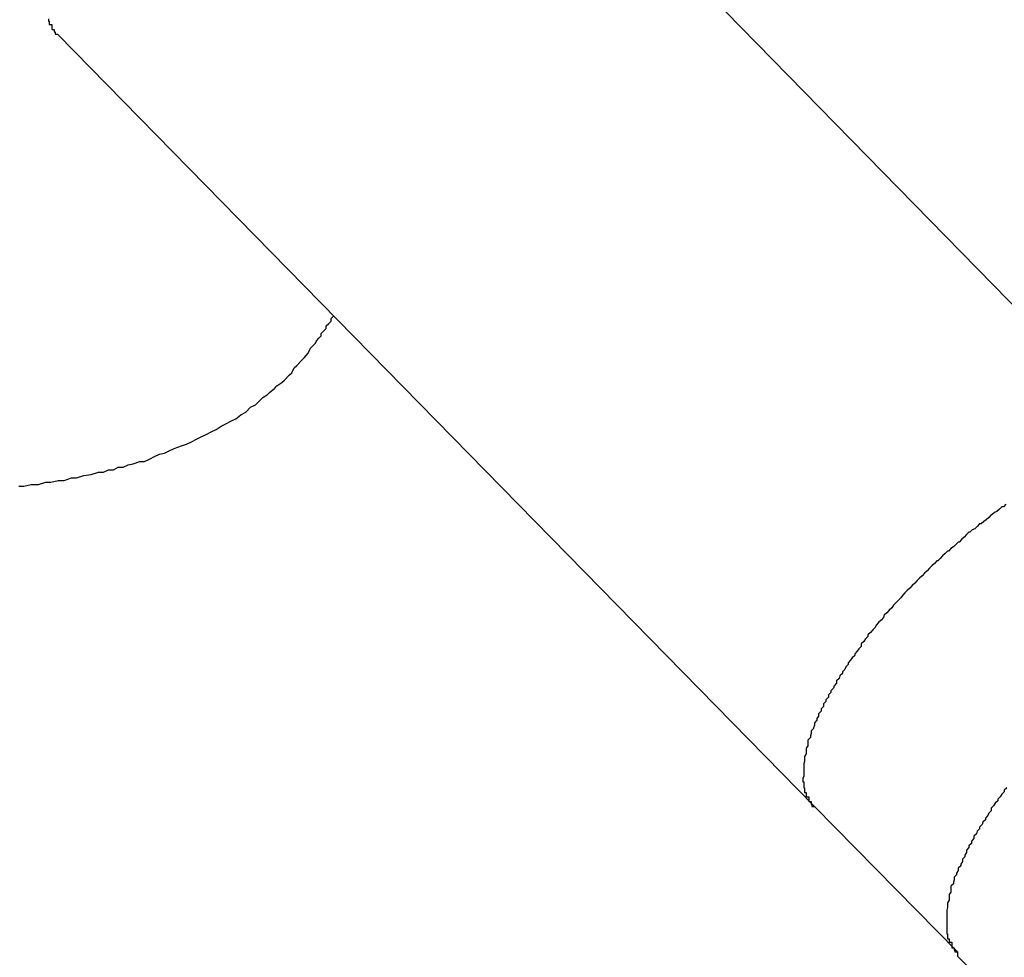
# Model space of a CAD drawing. Extents: x -20 to 20, y -32.7 to 32.7.
# Drawn here: x 7.1 to 7.2, y 4.3 to 4.4 of the extents above; entities that cross this region are included whole.
import ezdxf

# ---------------------------------------------------------------- set-up
doc = ezdxf.new("R2010")
doc.units = 0
doc.layers.get('0').update_dxf_attribs({"linetype": 'CONTINUOUS'})

msp = doc.modelspace()

# ---------------------------------------------------------------- linework, layer by layer
at = {"color": 0}
for points in [[(7.2325, 4.3246), (7.1405, 4.4186)], [(7.2325, 4.3246), (7.1405, 4.4186)], [(7.2325, 4.3246), (7.1405, 4.4186)], [(7.2325, 4.3246), (7.1405, 4.4186)], [(7.2325, 4.3246), (7.1405, 4.4186)], [(7.2325, 4.3246), (7.1405, 4.4186)], [(7.2325, 4.3246), (7.1405, 4.4186)], [(7.2325, 4.3246), (7.1405, 4.4186)], [(7.2325, 4.3246), (7.1405, 4.4186)], [(7.2325, 4.3246), (7.1405, 4.4186)], [(7.2325, 4.3246), (7.1405, 4.4186)], [(7.2325, 4.3246), (7.1405, 4.4186)], [(7.2325, 4.3246), (7.1405, 4.4186)], [(7.2325, 4.3246), (7.1405, 4.4186)], [(7.2325, 4.3246), (7.1405, 4.4186)], [(7.2325, 4.3246), (7.1405, 4.4186)], [(7.2325, 4.3246), (7.1405, 4.4186)], [(7.2325, 4.3246), (7.1405, 4.4186)], [(7.2325, 4.3246), (7.1405, 4.4186)], [(7.2325, 4.3246), (7.1405, 4.4186)], [(7.2325, 4.3246), (7.1405, 4.4186)], [(7.0965, 4.3785), (7.0965, 4.3782), (7.0965, 4.3782), (7.0965, 4.3782), (7.0966, 4.3782), (7.0966, 4.3779), (7.0966, 4.3779), (7.0966, 4.3779), (7.0966, 4.3779), (7.0966, 4.3778), (7.0966, 4.3778), (7.0966, 4.3778), (7.0969, 4.3778), (7.0969, 4.3778), (7.0969, 4.3775), (7.0969, 4.3775), (7.0969, 4.3775), (7.0969, 4.3775), (7.0969, 4.3772), (7.0969, 4.3772), (7.0969, 4.3772), (7.0972, 4.3772), (7.0972, 4.3769), (7.0972, 4.3769), (7.0972, 4.3769), (7.0973, 4.3769), (7.0973, 4.3766), (7.0973, 4.3766), (7.0973, 4.3766), (7.0976, 4.3766)], [(7.0976, 4.3766), (7.0976, 4.3766)], [(7.0976, 4.3766), (7.1897, 4.2826)], [(7.0976, 4.3766), (7.1897, 4.2826)], [(7.0976, 4.3766), (7.1897, 4.2826)], [(7.0976, 4.3766), (7.1897, 4.2826)], [(7.0976, 4.3766), (7.1897, 4.2826)], [(7.0976, 4.3766), (7.1897, 4.2826)], [(7.0976, 4.3766), (7.1897, 4.2826)], [(7.0976, 4.3766), (7.1897, 4.2826)], [(7.0976, 4.3766), (7.1897, 4.2826)], [(7.0976, 4.3766), (7.1897, 4.2826)], [(7.0976, 4.3766), (7.1897, 4.2826)], [(7.0976, 4.3766), (7.1897, 4.2826)], [(7.0976, 4.3766), (7.1897, 4.2826)], [(7.0976, 4.3766), (7.1897, 4.2826)], [(7.0976, 4.3766), (7.1897, 4.2826)], [(7.0976, 4.3766), (7.1897, 4.2826)], [(7.0976, 4.3766), (7.1897, 4.2826)], [(7.0976, 4.3766), (7.1897, 4.2826)], [(7.0976, 4.3766), (7.1897, 4.2826)], [(7.0976, 4.3766), (7.1897, 4.2826)], [(7.0976, 4.3766), (7.1897, 4.2826)], [(7.0929, 4.3216), (7.0935, 4.3216), (7.0944, 4.3218), (7.0953, 4.3218), (7.0962, 4.3221), (7.0968, 4.3221), (7.0977, 4.3223), (7.0984, 4.3223), (7.0993, 4.3226), (7.0999, 4.3226), (7.1008, 4.3229), (7.1017, 4.323), (7.1026, 4.3233), (7.1026, 4.3233), (7.1032, 4.3233), (7.1038, 4.3236), (7.1044, 4.3236), (7.105, 4.3239), (7.1056, 4.3239), (7.1062, 4.3242), (7.1068, 4.3243), (7.1076, 4.3246), (7.1082, 4.3246), (7.1088, 4.3249), (7.1094, 4.3252), (7.11, 4.3255), (7.1106, 4.3256), (7.1112, 4.3259), (7.1118, 4.3262), (7.1127, 4.3265), (7.1127, 4.3265), (7.1133, 4.3267), (7.1139, 4.327), (7.1145, 4.3273), (7.1151, 4.3276), (7.1157, 4.3279), (7.1163, 4.3282), (7.1169, 4.3285), (7.1175, 4.3289), (7.1181, 4.3292), (7.1187, 4.3295), (7.1193, 4.3298), (7.1199, 4.3303), (7.1205, 4.3306), (7.1211, 4.3312), (7.1217, 4.3315), (7.1223, 4.3321), (7.1223, 4.3321), (7.1226, 4.3324), (7.1231, 4.3327), (7.1234, 4.333), (7.124, 4.3335), (7.1243, 4.3338), (7.1249, 4.3342), (7.1252, 4.3345), (7.1258, 4.3351), (7.1261, 4.3354), (7.1264, 4.336), (7.1267, 4.3363), (7.1273, 4.3369), (7.1276, 4.3372), (7.1281, 4.3378), (7.1284, 4.3384), (7.129, 4.339), (7.129, 4.339), (7.129, 4.339), (7.1291, 4.3393), (7.1291, 4.3393), (7.1294, 4.3396), (7.1294, 4.3396), (7.1297, 4.3399), (7.1297, 4.3402), (7.13, 4.3405), (7.13, 4.3405), (7.1303, 4.3408), (7.1303, 4.3411), (7.1306, 4.3414), (7.1306, 4.3414), (7.1309, 4.3417), (7.1309, 4.342), (7.1312, 4.3423)], [(7.213, 4.3194), (7.2127, 4.3191), (7.2127, 4.3191), (7.2125, 4.3191), (7.2125, 4.3191), (7.2122, 4.3188), (7.2122, 4.3188), (7.2122, 4.3188), (7.2122, 4.3188), (7.2119, 4.3185), (7.2119, 4.3185), (7.2119, 4.3185), (7.2119, 4.3185), (7.2116, 4.3184), (7.2116, 4.3184), (7.2116, 4.3184), (7.2116, 4.3184), (7.2116, 4.3184), (7.2113, 4.3181), (7.2113, 4.3181), (7.2112, 4.3181), (7.2112, 4.3181), (7.2109, 4.3178), (7.2109, 4.3178), (7.2109, 4.3178), (7.2109, 4.3178), (7.2106, 4.3175), (7.2106, 4.3175), (7.2106, 4.3175), (7.2106, 4.3175), (7.2103, 4.3173), (7.2103, 4.3173), (7.2103, 4.3173), (7.2103, 4.3173), (7.2103, 4.3173), (7.21, 4.317), (7.21, 4.317), (7.2098, 4.317), (7.2098, 4.317), (7.2095, 4.3167), (7.2095, 4.3167), (7.2095, 4.3167), (7.2095, 4.3167), (7.2092, 4.3164), (7.2092, 4.3164), (7.2092, 4.3164), (7.2092, 4.3164), (7.2089, 4.3163), (7.2089, 4.3163), (7.2089, 4.3163), (7.2089, 4.3163), (7.2089, 4.3163), (7.2086, 4.316), (7.2086, 4.316), (7.2085, 4.316), (7.2085, 4.316), (7.2082, 4.3157), (7.2082, 4.3157), (7.2082, 4.3157), (7.2082, 4.3157), (7.2079, 4.3154), (7.2079, 4.3154), (7.2079, 4.3154), (7.2079, 4.3154), (7.2076, 4.3151), (7.2076, 4.3151), (7.2076, 4.3151), (7.2076, 4.3151), (7.2076, 4.3151), (7.2073, 4.3148), (7.2073, 4.3148), (7.2072, 4.3148), (7.2072, 4.3148), (7.2069, 4.3145), (7.2069, 4.3145), (7.2069, 4.3145), (7.2069, 4.3145), (7.2066, 4.3142), (7.2066, 4.3142), (7.2066, 4.3142), (7.2066, 4.3142), (7.2063, 4.314), (7.2063, 4.314), (7.2063, 4.314), (7.2063, 4.314), (7.2063, 4.314), (7.206, 4.3137), (7.206, 4.3137), (7.2059, 4.3137), (7.2059, 4.3137), (7.2056, 4.3134), (7.2056, 4.3134), (7.2056, 4.3134), (7.2056, 4.3134), (7.2053, 4.3131), (7.2053, 4.3131), (7.2053, 4.3131), (7.2053, 4.3131), (7.205, 4.3128), (7.205, 4.3128), (7.205, 4.3128), (7.205, 4.3128), (7.205, 4.3128), (7.2047, 4.3125), (7.2047, 4.3125), (7.2046, 4.3125), (7.2046, 4.3125), (7.2043, 4.3122), (7.2043, 4.3122), (7.2043, 4.3122), (7.2043, 4.3122), (7.204, 4.3119), (7.204, 4.3119), (7.204, 4.3119), (7.204, 4.3119), (7.2037, 4.3116), (7.2037, 4.3116), (7.2037, 4.3116), (7.2037, 4.3116), (7.2037, 4.3116), (7.2034, 4.3113), (7.2034, 4.3113), (7.2034, 4.3113), (7.2034, 4.3113), (7.2031, 4.311), (7.2031, 4.311), (7.2031, 4.311), (7.2031, 4.311), (7.2028, 4.3107), (7.2028, 4.3107), (7.2028, 4.3107), (7.2028, 4.3107), (7.2025, 4.3104), (7.2025, 4.3104), (7.2025, 4.3104), (7.2025, 4.3104), (7.2025, 4.3104), (7.2022, 4.3101), (7.2022, 4.3101), (7.2022, 4.3101), (7.2022, 4.3101), (7.2019, 4.3098), (7.2019, 4.3098), (7.2019, 4.3098), (7.2019, 4.3098), (7.2016, 4.3095), (7.2016, 4.3095), (7.2016, 4.3095), (7.2016, 4.3095), (7.2013, 4.3092), (7.2013, 4.3092), (7.2013, 4.3092), (7.2013, 4.3092), (7.2013, 4.3092), (7.201, 4.3089), (7.201, 4.3089), (7.201, 4.3089), (7.201, 4.3089), (7.2007, 4.3086), (7.2007, 4.3086), (7.2007, 4.3086), (7.2007, 4.3086), (7.2004, 4.3083), (7.2004, 4.3083), (7.2004, 4.3083), (7.2004, 4.3083), (7.2002, 4.308), (7.2002, 4.308), (7.2002, 4.308), (7.2002, 4.308), (7.2002, 4.308), (7.1999, 4.3077), (7.1999, 4.3077), (7.1999, 4.3077), (7.1999, 4.3077), (7.1996, 4.3074), (7.1996, 4.3074), (7.1996, 4.3074), (7.1996, 4.3074), (7.1993, 4.3071), (7.1993, 4.3071), (7.1993, 4.3071), (7.1993, 4.3071), (7.1991, 4.3068), (7.1991, 4.3068), (7.1991, 4.3068), (7.1991, 4.3068), (7.1991, 4.3068), (7.1988, 4.3065), (7.1988, 4.3065), (7.1988, 4.3065), (7.1988, 4.3065), (7.1985, 4.3062), (7.1985, 4.3062), (7.1985, 4.3062), (7.1985, 4.3062), (7.1982, 4.3059), (7.1982, 4.3059), (7.1982, 4.3059), (7.1982, 4.3059), (7.1981, 4.3056), (7.1981, 4.3056), (7.1981, 4.3056), (7.1981, 4.3056), (7.1981, 4.3056), (7.1978, 4.3053), (7.1978, 4.3053), (7.1978, 4.3053), (7.1978, 4.3053), (7.1975, 4.305), (7.1975, 4.305), (7.1975, 4.305), (7.1975, 4.305), (7.1972, 4.3047), (7.1972, 4.3047), (7.1972, 4.3047), (7.1972, 4.3047), (7.1971, 4.3044), (7.1971, 4.3044), (7.1971, 4.3044), (7.1971, 4.3044), (7.1971, 4.3044), (7.1968, 4.3041), (7.1968, 4.3041), (7.1968, 4.3041), (7.1968, 4.3041), (7.1965, 4.3038), (7.1965, 4.3038), (7.1965, 4.3038), (7.1965, 4.3038), (7.1962, 4.3035), (7.1962, 4.3035), (7.1962, 4.3035), (7.1962, 4.3035), (7.1962, 4.3033), (7.1962, 4.3033), (7.1962, 4.3033), (7.1962, 4.3033), (7.1962, 4.3033), (7.1959, 4.303), (7.1959, 4.303), (7.1959, 4.303), (7.1959, 4.303), (7.1957, 4.3027), (7.1957, 4.3027), (7.1957, 4.3027), (7.1957, 4.3027), (7.1954, 4.3024), (7.1954, 4.3024), (7.1954, 4.3024), (7.1954, 4.3024), (7.1954, 4.3021), (7.1954, 4.3021), (7.1954, 4.3021), (7.1954, 4.3021), (7.1954, 4.3021), (7.1951, 4.3018), (7.1951, 4.3018), (7.1951, 4.3018), (7.1951, 4.3018), (7.1949, 4.3015), (7.1949, 4.3015), (7.1949, 4.3015), (7.1949, 4.3015), (7.1946, 4.3012), (7.1946, 4.3012), (7.1946, 4.3012), (7.1946, 4.3012), (7.1946, 4.301), (7.1946, 4.301), (7.1946, 4.301), (7.1946, 4.301), (7.1946, 4.301), (7.1943, 4.3007), (7.1943, 4.3007), (7.1943, 4.3007), (7.1943, 4.3007), (7.1941, 4.3004), (7.1941, 4.3004), (7.1941, 4.3004), (7.1941, 4.3004), (7.1938, 4.3001), (7.1938, 4.3001), (7.1938, 4.3001), (7.1938, 4.3001), (7.1938, 4.2999), (7.1938, 4.2999), (7.1938, 4.2999), (7.1938, 4.2999), (7.1938, 4.2999), (7.1935, 4.2996), (7.1935, 4.2996), (7.1935, 4.2996), (7.1935, 4.2996), (7.1934, 4.2993), (7.1934, 4.2993), (7.1934, 4.2993), (7.1934, 4.2993), (7.1931, 4.299), (7.1931, 4.299), (7.1931, 4.299), (7.1931, 4.299), (7.1931, 4.2988), (7.1931, 4.2988), (7.1931, 4.2988), (7.1931, 4.2988), (7.1931, 4.2988), (7.1928, 4.2985), (7.1928, 4.2985), (7.1928, 4.2985), (7.1928, 4.2985), (7.1927, 4.2982), (7.1927, 4.2982), (7.1927, 4.2982), (7.1927, 4.2982), (7.1924, 4.2979), (7.1924, 4.2979), (7.1924, 4.2979), (7.1924, 4.2979), (7.1924, 4.2976), (7.1924, 4.2976), (7.1924, 4.2976), (7.1924, 4.2976), (7.1924, 4.2976), (7.1921, 4.2973), (7.1921, 4.2973), (7.1921, 4.2973), (7.1921, 4.2973), (7.192, 4.297), (7.192, 4.297), (7.192, 4.297), (7.192, 4.297), (7.1917, 4.2967), (7.1917, 4.2967), (7.1917, 4.2967), (7.1917, 4.2967), (7.1917, 4.2965), (7.1917, 4.2965), (7.1917, 4.2965), (7.1917, 4.2965), (7.1917, 4.2965), (7.1914, 4.2962), (7.1914, 4.2962), (7.1914, 4.2962), (7.1914, 4.2962), (7.1914, 4.2959), (7.1914, 4.2959), (7.1914, 4.2959), (7.1914, 4.2959), (7.1911, 4.2956), (7.1911, 4.2956), (7.1911, 4.2956), (7.1911, 4.2956), (7.1911, 4.2954), (7.1911, 4.2954), (7.1911, 4.2954), (7.1911, 4.2954), (7.1911, 4.2954), (7.1908, 4.2951), (7.1908, 4.2951), (7.1908, 4.2951), (7.1908, 4.2951), (7.1908, 4.2948), (7.1908, 4.2948), (7.1908, 4.2948), (7.1908, 4.2948), (7.1905, 4.2945), (7.1905, 4.2945), (7.1905, 4.2945), (7.1905, 4.2945), (7.1905, 4.2942), (7.1905, 4.2942), (7.1905, 4.2942), (7.1905, 4.2942), (7.1905, 4.2942), (7.1902, 4.2939), (7.1902, 4.2939), (7.1902, 4.2939), (7.1902, 4.2939), (7.1902, 4.2936), (7.1902, 4.2936), (7.1902, 4.2936), (7.1902, 4.2936), (7.19, 4.2933), (7.19, 4.2933), (7.19, 4.2933), (7.19, 4.2933), (7.19, 4.2931), (7.19, 4.2931), (7.19, 4.2931), (7.19, 4.2931), (7.19, 4.2931), (7.1897, 4.2928), (7.1897, 4.2928), (7.1897, 4.2928), (7.1897, 4.2928), (7.1897, 4.2925), (7.1897, 4.2925), (7.1897, 4.2925), (7.1897, 4.2925), (7.1896, 4.2922), (7.1896, 4.2922), (7.1896, 4.2922), (7.1896, 4.2922), (7.1896, 4.2921), (7.1896, 4.2921), (7.1896, 4.2921), (7.1896, 4.2921), (7.1896, 4.2921), (7.1893, 4.2918), (7.1893, 4.2918), (7.1893, 4.2918), (7.1893, 4.2918), (7.1893, 4.2915), (7.1893, 4.2915), (7.1893, 4.2915), (7.1893, 4.2915), (7.1892, 4.2912), (7.1892, 4.2912), (7.1892, 4.2912), (7.1892, 4.2912), (7.1892, 4.291), (7.1892, 4.291), (7.1892, 4.291), (7.1892, 4.291), (7.1892, 4.291), (7.1889, 4.2907), (7.1889, 4.2907), (7.1889, 4.2907), (7.1889, 4.2907), (7.1889, 4.2904), (7.1889, 4.2904), (7.1889, 4.2904), (7.1889, 4.2904), (7.1889, 4.2901), (7.1889, 4.2901), (7.1889, 4.2901), (7.1889, 4.2901), (7.1889, 4.29), (7.1889, 4.29), (7.1889, 4.29), (7.1889, 4.29), (7.1889, 4.29), (7.1887, 4.2897), (7.1887, 4.2897), (7.1887, 4.2897), (7.1887, 4.2897), (7.1887, 4.2894), (7.1887, 4.2894), (7.1887, 4.2894), (7.1887, 4.2894), (7.1887, 4.2891), (7.1887, 4.2891), (7.1887, 4.2891), (7.1887, 4.2891), (7.1887, 4.289), (7.1887, 4.289), (7.1887, 4.289), (7.1887, 4.289), (7.1887, 4.289), (7.1885, 4.2887), (7.1885, 4.2887), (7.1885, 4.2887), (7.1885, 4.2887), (7.1885, 4.2884), (7.1885, 4.2884), (7.1885, 4.2884), (7.1885, 4.2884), (7.1885, 4.2881), (7.1885, 4.2881), (7.1885, 4.2881), (7.1885, 4.2881), (7.1885, 4.2881), (7.1885, 4.2881), (7.1885, 4.2881), (7.1885, 4.2881), (7.1885, 4.2881), (7.1884, 4.2878), (7.1884, 4.2878), (7.1884, 4.2878), (7.1884, 4.2878), (7.1884, 4.2875), (7.1884, 4.2875), (7.1884, 4.2875), (7.1884, 4.2875), (7.1884, 4.2872), (7.1884, 4.2872), (7.1884, 4.2872), (7.1884, 4.2872), (7.1884, 4.2872), (7.1884, 4.2872), (7.1884, 4.2872), (7.1884, 4.2872), (7.1884, 4.2872), (7.1884, 4.2869), (7.1884, 4.2869), (7.1884, 4.2869), (7.1884, 4.2869), (7.1884, 4.2866), (7.1884, 4.2866), (7.1884, 4.2866), (7.1884, 4.2866), (7.1884, 4.2863), (7.1884, 4.2863), (7.1884, 4.2863), (7.1884, 4.2863), (7.1884, 4.2863), (7.1884, 4.2863), (7.1884, 4.2863), (7.1884, 4.2863), (7.1884, 4.2863), (7.1883, 4.286), (7.1883, 4.286), (7.1883, 4.286), (7.1883, 4.286), (7.1883, 4.2859), (7.1883, 4.2859), (7.1883, 4.2859), (7.1883, 4.2859), (7.1883, 4.2856), (7.1883, 4.2856), (7.1883, 4.2856), (7.1883, 4.2856), (7.1883, 4.2856), (7.1883, 4.2856), (7.1883, 4.2856), (7.1884, 4.2856), (7.1884, 4.2856), (7.1884, 4.2853), (7.1884, 4.2853), (7.1884, 4.2853), (7.1884, 4.2853), (7.1884, 4.2852), (7.1884, 4.2852), (7.1884, 4.2852), (7.1884, 4.2852), (7.1884, 4.2849), (7.1884, 4.2849), (7.1884, 4.2849), (7.1884, 4.2849), (7.1884, 4.2849), (7.1884, 4.2849), (7.1884, 4.2849), (7.1885, 4.2849), (7.1885, 4.2849), (7.1885, 4.2846), (7.1885, 4.2846), (7.1885, 4.2846), (7.1885, 4.2846), (7.1885, 4.2843), (7.1885, 4.2843), (7.1885, 4.2843), (7.1887, 4.2843), (7.1887, 4.284), (7.1887, 4.284), (7.1887, 4.284), (7.1887, 4.284), (7.1887, 4.2838), (7.1887, 4.2838), (7.1887, 4.2838), (7.189, 4.2838), (7.189, 4.2838), (7.189, 4.2835), (7.189, 4.2835), (7.189, 4.2835), (7.189, 4.2835), (7.189, 4.2832), (7.189, 4.2832), (7.189, 4.2832), (7.1893, 4.2832), (7.1893, 4.2829), (7.1893, 4.2829), (7.1893, 4.2829), (7.1894, 4.2829), (7.1894, 4.2826), (7.1894, 4.2826), (7.1894, 4.2826), (7.1897, 4.2826)], [(7.2131, 4.2849), (7.2128, 4.2846), (7.2128, 4.2846), (7.2128, 4.2846), (7.2128, 4.2846), (7.2128, 4.2844), (7.2128, 4.2844), (7.2128, 4.2844), (7.2128, 4.2844), (7.2128, 4.2844), (7.2125, 4.2841), (7.2125, 4.2841), (7.2125, 4.2841), (7.2125, 4.2841), (7.2123, 4.2838), (7.2123, 4.2838), (7.2123, 4.2838), (7.2123, 4.2838), (7.212, 4.2835), (7.212, 4.2835), (7.212, 4.2835), (7.212, 4.2835), (7.212, 4.2833), (7.212, 4.2833), (7.212, 4.2833), (7.212, 4.2833), (7.212, 4.2833), (7.2117, 4.283), (7.2117, 4.283), (7.2117, 4.283), (7.2117, 4.283), (7.2115, 4.2827), (7.2115, 4.2827), (7.2115, 4.2827), (7.2115, 4.2827), (7.2112, 4.2824), (7.2112, 4.2824), (7.2112, 4.2824), (7.2112, 4.2824), (7.2112, 4.2821), (7.2112, 4.2821), (7.2112, 4.2821), (7.2112, 4.2821), (7.2112, 4.2821), (7.2109, 4.2818), (7.2109, 4.2818), (7.2109, 4.2818), (7.2109, 4.2818), (7.2108, 4.2815), (7.2108, 4.2815), (7.2108, 4.2815), (7.2108, 4.2815), (7.2105, 4.2812), (7.2105, 4.2812), (7.2105, 4.2812), (7.2105, 4.2812), (7.2105, 4.281), (7.2105, 4.281), (7.2105, 4.281), (7.2105, 4.281), (7.2105, 4.281), (7.2102, 4.2807), (7.2102, 4.2807), (7.2102, 4.2807), (7.2102, 4.2807), (7.2101, 4.2804), (7.2101, 4.2804), (7.2101, 4.2804), (7.2101, 4.2804), (7.2098, 4.2801), (7.2098, 4.2801), (7.2098, 4.2801), (7.2098, 4.2801), (7.2098, 4.2799), (7.2098, 4.2799), (7.2098, 4.2799), (7.2098, 4.2799), (7.2098, 4.2799), (7.2095, 4.2796), (7.2095, 4.2796), (7.2095, 4.2796), (7.2095, 4.2796), (7.2094, 4.2793), (7.2094, 4.2793), (7.2094, 4.2793), (7.2094, 4.2793), (7.2091, 4.279), (7.2091, 4.279), (7.2091, 4.279), (7.2091, 4.279), (7.2091, 4.2787), (7.2091, 4.2787), (7.2091, 4.2787), (7.2091, 4.2787), (7.2091, 4.2787), (7.2088, 4.2784), (7.2088, 4.2784), (7.2088, 4.2784), (7.2088, 4.2784), (7.2088, 4.2781), (7.2088, 4.2781), (7.2088, 4.2781), (7.2088, 4.2781), (7.2085, 4.2778), (7.2085, 4.2778), (7.2085, 4.2778), (7.2085, 4.2778), (7.2085, 4.2776), (7.2085, 4.2776), (7.2085, 4.2776), (7.2085, 4.2776), (7.2085, 4.2776), (7.2082, 4.2773), (7.2082, 4.2773), (7.2082, 4.2773), (7.2082, 4.2773), (7.2082, 4.277), (7.2082, 4.277), (7.2082, 4.277), (7.2082, 4.277), (7.208, 4.2767), (7.208, 4.2767), (7.208, 4.2767), (7.208, 4.2767), (7.208, 4.2765), (7.208, 4.2765), (7.208, 4.2765), (7.208, 4.2765), (7.208, 4.2765), (7.2077, 4.2762), (7.2077, 4.2762), (7.2077, 4.2762), (7.2077, 4.2762), (7.2077, 4.2759), (7.2077, 4.2759), (7.2077, 4.2759), (7.2077, 4.2759), (7.2075, 4.2756), (7.2075, 4.2756), (7.2075, 4.2756), (7.2075, 4.2756), (7.2075, 4.2754), (7.2075, 4.2754), (7.2075, 4.2754), (7.2075, 4.2754), (7.2075, 4.2754), (7.2072, 4.2751), (7.2072, 4.2751), (7.2072, 4.2751), (7.2072, 4.2751), (7.2072, 4.2748), (7.2072, 4.2748), (7.2072, 4.2748), (7.2072, 4.2748), (7.207, 4.2745), (7.207, 4.2745), (7.207, 4.2745), (7.207, 4.2745), (7.207, 4.2743), (7.207, 4.2743), (7.207, 4.2743), (7.207, 4.2743), (7.207, 4.2743), (7.2067, 4.274), (7.2067, 4.274), (7.2067, 4.274), (7.2067, 4.274), (7.2067, 4.2737), (7.2067, 4.2737), (7.2067, 4.2737), (7.2067, 4.2737), (7.2066, 4.2734), (7.2066, 4.2734), (7.2066, 4.2734), (7.2066, 4.2734), (7.2066, 4.2732), (7.2066, 4.2732), (7.2066, 4.2732), (7.2066, 4.2732), (7.2066, 4.2732), (7.2063, 4.2729), (7.2063, 4.2729), (7.2063, 4.2729), (7.2063, 4.2729), (7.2063, 4.2726), (7.2063, 4.2726), (7.2063, 4.2726), (7.2063, 4.2726), (7.2063, 4.2723), (7.2063, 4.2723), (7.2063, 4.2723), (7.2063, 4.2723), (7.2063, 4.2722), (7.2063, 4.2722), (7.2063, 4.2722), (7.2063, 4.2722), (7.2063, 4.2722), (7.2061, 4.2719), (7.2061, 4.2719), (7.2061, 4.2719), (7.2061, 4.2719), (7.2061, 4.2716), (7.2061, 4.2716), (7.2061, 4.2716), (7.2061, 4.2716), (7.2061, 4.2713), (7.2061, 4.2713), (7.2061, 4.2713), (7.2061, 4.2713), (7.2061, 4.2712), (7.2061, 4.2712), (7.2061, 4.2712), (7.2061, 4.2712), (7.2061, 4.2712), (7.2059, 4.2709), (7.2059, 4.2709), (7.2059, 4.2709), (7.2059, 4.2709), (7.2059, 4.2706), (7.2059, 4.2706), (7.2059, 4.2706), (7.2059, 4.2706), (7.2059, 4.2703), (7.2059, 4.2703), (7.2059, 4.2703), (7.2059, 4.2703), (7.2059, 4.2703), (7.2059, 4.2703), (7.2059, 4.2703), (7.2059, 4.2703), (7.2059, 4.2703), (7.2058, 4.27), (7.2058, 4.27), (7.2058, 4.27), (7.2058, 4.27), (7.2058, 4.2697), (7.2058, 4.2697), (7.2058, 4.2697), (7.2058, 4.2697), (7.2058, 4.2694), (7.2058, 4.2694), (7.2058, 4.2694), (7.2058, 4.2694), (7.2058, 4.2694), (7.2058, 4.2694), (7.2058, 4.2694), (7.2058, 4.2694), (7.2058, 4.2694), (7.2058, 4.2691), (7.2058, 4.2691), (7.2058, 4.2691), (7.2058, 4.2691), (7.2058, 4.2689), (7.2058, 4.2689), (7.2058, 4.2689), (7.2058, 4.2689), (7.2058, 4.2686), (7.2058, 4.2686), (7.2058, 4.2686), (7.2058, 4.2686), (7.2058, 4.2686), (7.2058, 4.2686), (7.2058, 4.2686), (7.2058, 4.2686), (7.2058, 4.2686), (7.2058, 4.2683), (7.2058, 4.2683), (7.2058, 4.2683), (7.2058, 4.2683), (7.2058, 4.2682), (7.2058, 4.2682), (7.2058, 4.2682), (7.2058, 4.2682), (7.2058, 4.2679), (7.2058, 4.2679), (7.2058, 4.2679), (7.2058, 4.2679), (7.2058, 4.2679), (7.2058, 4.2679), (7.2058, 4.2679), (7.2058, 4.2679), (7.2058, 4.2679), (7.2058, 4.2676), (7.2058, 4.2676), (7.2058, 4.2676), (7.2058, 4.2676), (7.2058, 4.2674), (7.2058, 4.2674), (7.2058, 4.2674), (7.2058, 4.2674), (7.2058, 4.2671), (7.2058, 4.2671), (7.2058, 4.2671), (7.2058, 4.2671), (7.2058, 4.2671), (7.2058, 4.2671), (7.2058, 4.2671), (7.2059, 4.2671), (7.2059, 4.2671), (7.2059, 4.2668), (7.2059, 4.2668), (7.2059, 4.2668), (7.2059, 4.2668), (7.2059, 4.2665), (7.2059, 4.2665), (7.2059, 4.2665), (7.2061, 4.2665), (7.2061, 4.2662), (7.2061, 4.2662), (7.2061, 4.2662), (7.2061, 4.2662), (7.2061, 4.2661), (7.2061, 4.2661), (7.2061, 4.2661), (7.2064, 4.2661), (7.2064, 4.2661), (7.2064, 4.2658), (7.2064, 4.2658), (7.2064, 4.2657), (7.2064, 4.2657), (7.2064, 4.2654), (7.2064, 4.2654), (7.2064, 4.2654), (7.2067, 4.2654), (7.2067, 4.2651), (7.2067, 4.2651), (7.2067, 4.2651), (7.2068, 4.2651), (7.2068, 4.2649), (7.2068, 4.2649), (7.2068, 4.2649), (7.2071, 4.2649)], [(7.1897, 4.2826), (7.1897, 4.2826)], [(7.1897, 4.2826), (7.1897, 4.2826)], [(7.1897, 4.2826), (7.2071, 4.2649)], [(7.1897, 4.2826), (7.2071, 4.2649)], [(7.1897, 4.2826), (7.2071, 4.2649)], [(7.1897, 4.2826), (7.2071, 4.2649)], [(7.1897, 4.2826), (7.2071, 4.2649)], [(7.1897, 4.2826), (7.2071, 4.2649)], [(7.1897, 4.2826), (7.2071, 4.2649)], [(7.1897, 4.2826), (7.2071, 4.2649)], [(7.1897, 4.2826), (7.2071, 4.2649)], [(7.1897, 4.2826), (7.2071, 4.2649)], [(7.1897, 4.2826), (7.2071, 4.2649)], [(7.1897, 4.2826), (7.2071, 4.2649)], [(7.1897, 4.2826), (7.2071, 4.2649)], [(7.1897, 4.2826), (7.2071, 4.2649)], [(7.1897, 4.2826), (7.2071, 4.2649)], [(7.1897, 4.2826), (7.2071, 4.2649)], [(7.1897, 4.2826), (7.2071, 4.2649)], [(7.1897, 4.2826), (7.2071, 4.2649)], [(7.1897, 4.2826), (7.2071, 4.2649)], [(7.1897, 4.2826), (7.2071, 4.2649)], [(7.1897, 4.2826), (7.2071, 4.2649)], [(7.2071, 4.2649), (7.2071, 4.2649)], [(7.2071, 4.2649), (7.2071, 4.2649), (7.2071, 4.2644), (7.2074, 4.2641), (7.2077, 4.2638), (7.208, 4.2635), (7.2083, 4.2632), (7.2086, 4.2629), (7.2089, 4.2626), (7.2092, 4.2623), (7.2093, 4.2617), (7.2096, 4.2614), (7.2099, 4.2611), (7.2102, 4.2608), (7.2105, 4.2604), (7.2108, 4.2601), (7.2111, 4.2598), (7.2114, 4.2595)]]:
    msp.add_lwpolyline(points, dxfattribs=at)

doc.saveas('drawing.dxf')
